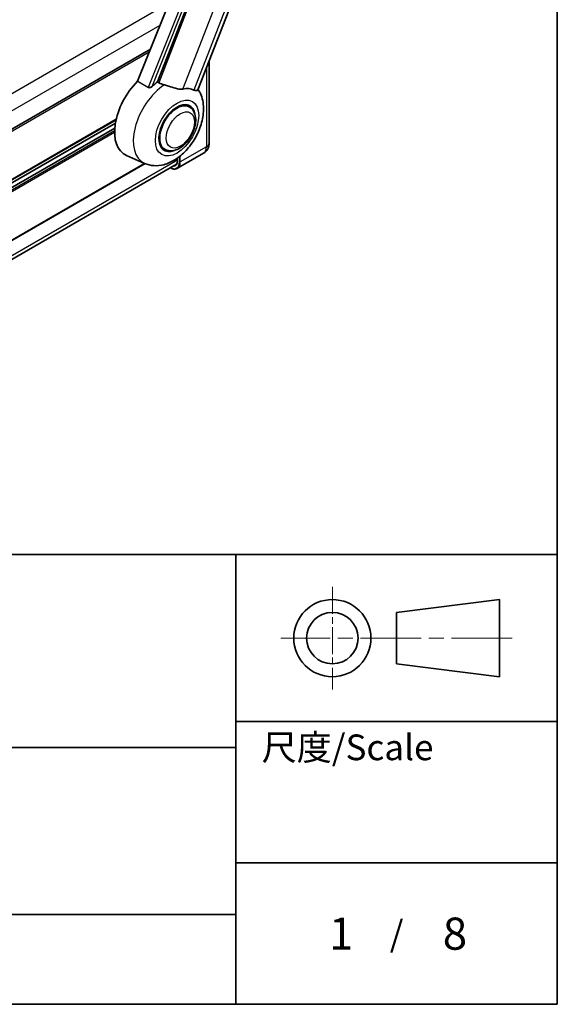
# Model space of a CAD drawing. Units: millimetres. Extents: x -1 to 10039, y -2 to 1686.
# Drawn here: x 2094 to 2345, y 0 to 460 of the extents above; entities that cross this region are included whole.
import ezdxf
from ezdxf.enums import TextEntityAlignment as Align

# ---------------------------------------------------------------- set-up
doc = ezdxf.new("R2010")
doc.units = ezdxf.units.MM
doc.linetypes.add('CHAIN', pattern=[0.3543, 0.2362, -0.0295, 0.0591, -0.0295])
for name, color, linetype, lineweight in [('Border (ISO)', 7, 'Continuous', 35), ('Title (ISO)', 7, 'Continuous', 35), ('Visible (ISO)', 7, 'Continuous', 35), ('Visible Narrow (ISO)', 7, 'Continuous', 25)]:
    doc.layers.add(name, color=color, linetype=linetype, lineweight=lineweight)
doc.styles.add('Note Text (TK)', font='MS PGothic.ttf')
doc.styles.add('文字スタイル67', font='arial.ttf')

# ---------------------------------------------------------------- blocks, each defined once
blk = doc.blocks.new('図面枠 tk図枠')
at = {"layer": 'Border (ISO)'}
for p in [(405.5, 289), (14.5, 8)]:
    blk.add_line(p, (405.5, 8), dxfattribs=at)
blk = doc.blocks.new('表題欄 tk表題欄')
at = {"layer": 'Title (ISO)'}
for p, q in [((74.709, 244.053), (255.709, 244.053)), ((230.709, 244.053), (230.709, 209.053)), ((255.709, 244.053), (255.709, 209.053)), ((243.209, 239.553), (251.209, 240.553)), ((251.209, 234.553), (251.209, 240.553)), ((243.209, 239.553), (243.209, 235.553)), ((243.209, 235.553), (251.209, 234.553)), ((230.709, 231.053), (255.709, 231.053)), ((74.709, 229.053), (230.709, 229.053)), ((230.709, 220.053), (255.709, 220.053)), ((149.709, 216.053), (230.709, 216.053)), ((255.709, 209.053), (74.709, 209.053))]:
    blk.add_line(p, q, dxfattribs=at)
at = {"layer": 'Title (ISO)', "color": 4, "linetype": 'CHAIN', "lineweight": 18, "ltscale": 8.88956}
blk.add_line((238.209, 241.553), (238.209, 233.553), dxfattribs=at)
at = {"layer": 'Title (ISO)', "color": 4, "linetype": 'CHAIN', "lineweight": 18, "ltscale": 20.001633}
blk.add_line((252.209, 237.553), (234.209, 237.553), dxfattribs=at)
at = {"layer": 'Title (ISO)'}
for radius in [3, 2]:
    blk.add_circle((238.209, 237.553), radius, dxfattribs=at)
at = {"layer": 'Title (ISO)', "color": 1, "insert": (232.709, 229.053), "char_height": 2, "attachment_point": 4, "line_spacing_factor": 1.5, "style": 'Note Text (TK)'}
blk.add_mtext('\\fＭＳ Ｐゴシック|b0|i0;\\H2.0000;尺度/Scale', dxfattribs=at)
at = {"layer": 'Title (ISO)', "color": 7, "insert": (243.209, 214.553), "char_height": 2, "attachment_point": 5, "line_spacing_factor": 1.5, "style": 'Note Text (TK)'}
blk.add_mtext('\\fＭＳ Ｐゴシック|b0|i0;\\H2.0000;/', dxfattribs=at)
at = {"layer": 'Title (ISO)', "color": 7}
for tag, p, height, style in [('<品名>_001', (157.567, 235.639), 2.5, 'Note Text (TK)'), ('<Title>_001', (157.493, 230.552), 2, '文字スタイル67'), ('<総ページ数>_001', (246.8, 213.303), 2.5, 'Note Text (TK)'), ('<ページ_No.>_001', (237.949, 213.303), 2.5, 'Note Text (TK)'), ('作成日_001', (175.625, 211.281), 2.5, 'Note Text (TK)')]:
    blk.add_attdef(tag, p, '', height=height, dxfattribs=dict(at, style=style))
at = {"layer": 'Title (ISO)', "color": 7, "style": 'Note Text (TK)'}
blk.add_attdef('<尺度>', text='', height=2.5, dxfattribs=at).set_placement((243.209, 223.553), align=Align.MIDDLE_CENTER)

msp = doc.modelspace()

# ---------------------------------------------------------------- linework, layer by layer
at = {"layer": 'Visible (ISO)'}
for p, q in [((2176.8982, 427.5295), (2243.7544, 599.8412)), ((2210.7686, 586.9355), (2148.7435, 431.5575)), ((2158.0686, 431.1742), (2217.0445, 583.1755)), ((2154.7246, 446.5407), (1923.005, 312.7573)), ((2182.113, 440.9698), (2182.113, 402.6432)), ((2172.87, 419.5776), (2171.0816, 420.6101)), ((2138.708, 413.543), (1923.5766, 289.3369)), ((2138.3991, 411.9904), (1923.5766, 287.9626)), ((2138.102, 409.6582), (1923.5766, 285.8019)), ((2161.4155, 399.7377), (2159.6271, 400.7703)), ((2151.9525, 393.1648), (2143.498, 396.9065)), ((2179.4793, 397.8654), (2167.3299, 390.851)), ((2167.3356, 395.6172), (2167.3356, 394.404)), ((1922.6774, 251.713), (2166.9555, 392.747)), ((2152.2064, 393.0558), (1923.5766, 261.0564))]:
    msp.add_line(p, q, dxfattribs=at)
for centre, major_axis, start_param, end_param in [((2154.222, 417.1175), (-11.4545, -19.8399), 4.27198711, 6.34508866), ((2159.6217, 413.9999), (11.1205, 19.2613), 0.88431348, 1.05235894), ((2165.7928, 410.437), (9.682, 16.7697), 0.04275891, 0.48083986), ((2167.1428, 409.6577), (-6, -10.3923), 2.51814983, 6.90662813), ((2167.1428, 409.6577), (-5.7273, -9.9199), 3.14159265, 6.28318531), ((2167.1428, 409.6577), (-5.7273, -9.9199), 3.14159265, 6.28318531), ((2163.6715, 396.5195), (2.5909, -4.4876), 5.95730235, 7.06858347)]:
    msp.add_ellipse(centre, major_axis=major_axis, ratio=0.57735027, start_param=start_param, end_param=end_param, dxfattribs=at)
for points in [[(2148.7435, 431.5575), (2151.2479, 430.0768), (2153.7156, 428.616)], [(2158.6352, 430.8289), (2158.3522, 431.0014), (2158.0686, 431.1742)]]:
    msp.add_open_spline(points, degree=2, dxfattribs=at)
for points, knots in [([(2151.9525, 393.1648), (2153.3366, 392.5523), (2154.8122, 392.2088), (2157.8885, 391.9908), (2159.4748, 392.1781), (2162.8468, 393.0487), (2164.5777, 393.8492), (2168.106, 396.0457), (2169.8479, 397.5388), (2173.0037, 400.9556), (2174.4077, 402.8901), (2176.7514, 406.9926), (2177.6957, 409.1564), (2179.0495, 413.6234), (2179.4568, 415.9271), (2179.5362, 420.5124), (2179.2332, 422.8105), (2178.0066, 425.9679), (2177.5504, 426.8754), (2176.98, 427.7403)], [1.37090029, 1.37090029, 1.37090029, 1.37090029, 1.5828623, 1.5828623, 1.82473816, 1.82473816, 2.13352035, 2.13352035, 2.50692303, 2.50692303, 2.887684, 2.887684, 3.26403173, 3.26403173, 3.64498683, 3.64498683, 4.01639556, 4.01639556, 4.16922133, 4.16922133, 4.16922133, 4.16922133]), ([(2155.473, 429.1211), (2155.3518, 429.0131), (2155.2092, 428.9073), (2154.87, 428.7076), (2154.6687, 428.6192), (2154.3391, 428.5344), (2154.1943, 428.5137), (2153.9909, 428.5244), (2153.9252, 428.5348), (2153.8104, 428.5681), (2153.7603, 428.5895), (2153.7156, 428.616)], [0.192845303, 0.192845303, 0.192845303, 0.192845303, 0.240507365, 0.240507365, 0.297130074, 0.297130074, 0.334079186, 0.334079186, 0.352553742, 0.352553742, 0.369009283, 0.369009283, 0.369009283, 0.369009283]), ([(2161.2427, 429.8056), (2161.2385, 429.8066), (2161.2343, 429.8076), (2160.2596, 430.0373), (2159.3608, 430.3865), (2158.6352, 430.8289)], [2.102258604, 2.102258604, 2.102258604, 2.102258604, 2.10340374, 2.10340374, 2.370180755, 2.370180755, 2.370180755, 2.370180755]), ([(2169.8988, 427.8906), (2169.7164, 427.8515), (2169.5286, 427.8248), (2169.0344, 427.7877), (2168.7236, 427.795), (2167.7686, 427.8918), (2167.1014, 428.0524), (2165.4295, 428.5378), (2164.3803, 428.9045), (2162.5878, 429.4564), (2161.9093, 429.6492), (2161.2427, 429.8056)], [-5.27158626, -5.27158626, -5.27158626, -5.27158626, -5.18721863, -5.18721863, -5.05628435, -5.05628435, -4.79921142, -4.79921142, -4.44219969, -4.44219969, -4.22248819, -4.22248819, -4.22248819, -4.22248819]), ([(2176.8982, 427.5293), (2176.8841, 427.4931), (2176.8646, 427.4582), (2176.7144, 427.2578), (2176.4554, 427.1399), (2175.9275, 427.1467), (2175.7363, 427.1771), (2175.3766, 427.2872), (2175.2182, 427.3502), (2175.0521, 427.4304)], [-7.96538497, -7.96538497, -7.96538497, -7.96538497, -7.917688575, -7.917688575, -7.676295197, -7.676295197, -7.560988477, -7.560988477, -7.477759094, -7.477759094, -7.477759094, -7.477759094]), ([(2161.4155, 399.7377), (2162.0482, 399.3725), (2162.7562, 399.1443), (2164.2647, 398.9582), (2165.0649, 399.0246), (2166.779, 399.4426), (2167.6861, 399.8492), (2169.4992, 400.9773), (2170.3975, 401.7283), (2172.042, 403.4597), (2172.788, 404.4396), (2174.0658, 406.5274), (2174.5992, 407.6336), (2175.4106, 409.8903), (2175.6876, 411.0403), (2175.9342, 413.3029), (2175.9022, 414.4161), (2175.4608, 416.4462), (2175.0707, 417.3776), (2174.0333, 418.7323), (2173.4906, 419.2193), (2172.87, 419.5776)], [1.30899694, 1.30899694, 1.30899694, 1.30899694, 1.54898108, 1.54898108, 1.81321676, 1.81321676, 2.13318584, 2.13318584, 2.48503901, 2.48503901, 2.83543378, 2.83543378, 3.18255481, 3.18255481, 3.53168486, 3.53168486, 3.88468465, 3.88468465, 4.21520983, 4.21520983, 4.45058959, 4.45058959, 4.45058959, 4.45058959]), ([(2179.4793, 397.8654), (2179.8792, 398.0963), (2180.2459, 398.3827), (2180.8712, 399.0155), (2181.13, 399.3604), (2181.542, 400.0561), (2181.6961, 400.4067), (2181.9245, 401.0865), (2181.9993, 401.4163), (2182.0935, 402.0489), (2182.113, 402.3521), (2182.113, 402.6432)], [3.926990817, 3.926990817, 3.926990817, 3.926990817, 4.08407045, 4.08407045, 4.241150082, 4.241150082, 4.398229715, 4.398229715, 4.555309348, 4.555309348, 4.71238898, 4.71238898, 4.71238898, 4.71238898]), ([(2167.3299, 390.851), (2167.1443, 390.7438), (2166.944, 390.662), (2166.5226, 390.5518), (2166.3016, 390.5233), (2165.8462, 390.5183), (2165.6119, 390.5417), (2165.1358, 390.638), (2164.894, 390.7107), (2164.4569, 390.8832), (2164.262, 390.9745), (2164.0676, 391.0796)], [2.35619449, 2.35619449, 2.35619449, 2.35619449, 2.513274123, 2.513274123, 2.670353756, 2.670353756, 2.827433388, 2.827433388, 2.984513021, 2.984513021, 3.110002899, 3.110002899, 3.110002899, 3.110002899])]:
    msp.add_open_spline(points, degree=3, knots=knots, dxfattribs=at)
at = {"layer": 'Visible Narrow (ISO)'}
for p, q in [((2225.6786, 603.6233), (2158.6352, 430.8289)), ((2169.8988, 427.8906), (2234.4598, 594.2869)), ((2239.6131, 593.8267), (2175.0521, 427.4304)), ((2215.6089, 583.6639), (2153.7156, 428.616)), ((2155.473, 429.1211), (2216.9723, 583.182)), ((2163.2925, 468.0039), (1919.1366, 327.0405)), ((2159.134, 457.5865), (1922.7675, 321.1202)), ((2154.1669, 445.1435), (1923.5085, 311.9727)), ((2180.8349, 437.6757), (2180.8349, 400.8618)), ((2138.7569, 413.7557), (1923.5766, 289.5213)), ((2138.0928, 409.5422), (1923.5766, 285.6912)), ((2138.0332, 408.4389), (1923.5766, 284.6223)), ((2138.024, 407.5429), (1923.5766, 283.7316)), ((2180.8349, 400.8618), (2168.6855, 393.8473)), ((2168.2999, 396.3403), (2168.2999, 393.8473)), ((2168.6855, 393.8473), (2168.6855, 396.6509)), ((2167.3356, 394.6267), (1922.8052, 253.447)), ((2152.0225, 393.1341), (1923.5766, 261.2409))]:
    msp.add_line(p, q, dxfattribs=at)
for centre, major_axis, start_param, end_param in [((2162.2137, 412.5035), (-10.9602, -18.9835), 3.98967557, 6.34508866), ((2176.2066, 403.5339), (3.2727, -5.6685), 0, 0.78539816), ((2177.7494, 402.6432), (4.3636, 0), 5.49778714, 6.28318531), ((2163.8644, 396.4082), (3.1364, -5.4323), 5.56327508, 7.06858347), ((2164.0572, 396.5195), (3.2727, -5.6685), 0, 0.78539816), ((2168.4927, 393.9587), (0.2727, 0), 3.92699082, 5.49778714)]:
    msp.add_ellipse(centre, major_axis=major_axis, ratio=0.57735027, start_param=start_param, end_param=end_param, dxfattribs=at)
for centre, major_axis in [((2167.1428, 409.6577), (-7.1565, -12.3954)), ((2168.6855, 408.7669), (-4.6364, -8.0304))]:
    msp.add_ellipse(centre, major_axis=major_axis, ratio=0.57735027, dxfattribs=at)

# ---------------------------------------------------------------- block references
at = {"xscale": 6, "yscale": 6, "zscale": 6}
msp.add_blockref('図面枠 tk図枠', (-88.3648, -47.5559), dxfattribs=at)
ref = msp.add_blockref('表題欄 tk表題欄', (810.3823, -1253.8724), dxfattribs=dict(xscale=6, yscale=6, zscale=6))
ref.add_attrib('<ページ_No.>_001', '1', (2238.0755, 25.9441), dxfattribs={"layer": 'Title (ISO)', "color": 7, "height": 15, "style": 'Note Text (TK)'})
ref.add_attrib('<総ページ数>_001', '8', (2291.1806, 25.9441), dxfattribs={"layer": 'Title (ISO)', "color": 7, "height": 15, "style": 'Note Text (TK)'})

doc.saveas('drawing.dxf')
